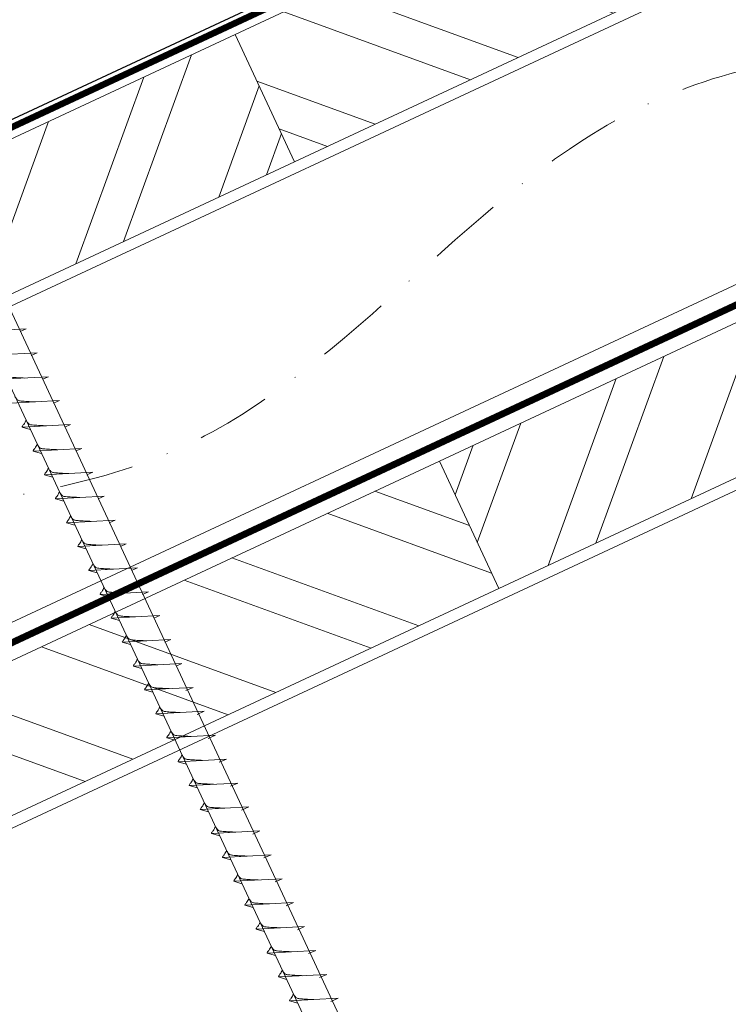
# Model space of a CAD drawing. Units: millimetres. Extents: x 0 to 70034, y 0 to 4832.
# Drawn here: x 64061 to 64182, y 586 to 754 of the extents above; entities that cross this region are included whole.
import ezdxf

# ---------------------------------------------------------------- set-up
doc = ezdxf.new("R2010")
doc.units = ezdxf.units.MM
doc.linetypes.add('STRICHPUNKT', pattern=[25.4, 12.7, -6.35, 0, -6.35])
doc.linetypes.add('Trennlage', pattern=[30, 12, -18])
for name, color, linetype, lineweight, true_color in [('01_PREFA-Dachprodukt', 7, 'Continuous', 25, 0xe1000f), ('02_Nägel', 7, 'Continuous', 15, 0xff7f7f), ('04_Trennlage', 7, 'Continuous', 25, 0x505f69), ('04_Trennlage_Linie', 7, 'Continuous', 0, 0x505f69), ('04_Unterdach', 7, 'Continuous', 25, 0x505f69), ('04_Unterdach_Linie', 7, 'Continuous', 0, 0x505f69), ('06_Holz', 7, 'Continuous', 15, 0x8296a0), ('06_Holzschfraffur', 7, 'Continuous', 13, 0xdce6eb), ('09_Luft', 7, 'Continuous', 5, 0x8296a0)]:
    doc.layers.add(name, color=color, linetype=linetype, lineweight=lineweight, true_color=true_color)

msp = doc.modelspace()

# ---------------------------------------------------------------- hatches: boundary and pattern name
at = {"layer": '06_Holzschfraffur'}
h = msp.add_hatch(dxfattribs=at)
h.set_pattern_fill('ANSI32', color=256, scale=2, angle=295, style=0)
h.set_pattern_definition([(340, (56743.477, -2375.903), (6.515484, 17.901144), []), (340, (56747.272, -2384.042), (6.515484, 17.901144), [])])
h.paths.add_polyline_path([(64098.241, 751.773), (64108.384, 730.022), (64257.925, 799.754), (64247.782, 821.505)])
h = msp.add_hatch(dxfattribs=at)
h.set_pattern_fill('ANSI32', color=256, scale=2, angle=25, style=0)
h.set_pattern_definition([(70, (56743.477, -2375.903), (-17.901144, 6.515484), []), (70, (56751.616, -2372.108), (-17.901144, 6.515484), [])])
h.paths.add_polyline_path([(64108.384, 730.022), (64098.241, 751.773), (63948.7, 682.041), (63958.843, 660.29)])
h = msp.add_hatch(dxfattribs=at)
h.set_pattern_fill('ANSI32', color=256, scale=2, angle=25, style=0)
h.set_pattern_definition([(70, (56628.802, -2518.46), (-17.901144, 6.515484), []), (70, (56636.941, -2514.665), (-17.901144, 6.515484), [])])
h.paths.add_polyline_path([(64292.791, 726.929), (64282.648, 748.68), (64133.107, 678.948), (64143.25, 657.197)])
h = msp.add_hatch(dxfattribs=at)
h.set_pattern_fill('ANSI32', color=256, scale=2, angle=295, style=0)
h.set_pattern_definition([(340, (56628.802, -2518.46), (6.515484, 17.901144), []), (340, (56632.597, -2526.599), (6.515484, 17.901144), [])])
h.paths.add_polyline_path([(63983.566, 609.216), (63993.709, 587.465), (64143.25, 657.197), (64133.107, 678.948)])

# ---------------------------------------------------------------- linework, layer by layer
at = {"layer": '01_PREFA-Dachprodukt', "extrusion": (-1.01856e-07, -4.5138e-08, -1)}
msp.add_line((64059.559, 737.012, 52.083), (64285.415, 842.369, 0), dxfattribs=at)
at = {"layer": '02_Nägel'}
for p, q in [((64062.52, 701.492, 76.458), (64054.229, 701.051, 76.458)), ((64062.52, 701.492, 76.458), (64061.511, 701.054, 76.458)), ((64064.422, 697.413, 76.458), (64056.131, 696.973, 76.458)), ((64064.422, 697.413, 76.458), (64063.412, 696.975, 76.458)), ((64066.323, 693.335, 76.458), (64058.033, 692.894, 76.458)), ((64066.323, 693.335, 76.458), (64065.314, 692.897, 76.458)), ((64068.225, 689.257, 76.458), (64059.935, 688.816, 76.458)), ((64068.225, 689.257, 76.458), (64067.216, 688.818, 76.458)), ((64070.127, 685.178, 76.458), (64061.836, 684.738, 76.458)), ((64061.836, 684.738, 76.458), (64063.24, 684.33, 76.458)), ((64070.127, 685.178, 76.458), (64069.118, 684.74, 76.458)), ((64072.029, 681.1, 76.458), (64063.738, 680.659, 76.458)), ((64072.029, 681.1, 76.458), (64071.019, 680.662, 76.458)), ((64063.738, 680.659, 76.458), (64065.142, 680.251, 76.458)), ((64073.931, 677.022, 76.458), (64065.64, 676.581, 76.458)), ((64065.64, 676.581, 76.458), (64067.044, 676.173, 76.458)), ((64073.931, 677.022, 76.458), (64072.921, 676.583, 76.458)), ((64075.832, 672.943, 76.458), (64067.542, 672.502, 76.458)), ((64067.542, 672.502, 76.458), (64068.946, 672.094, 76.458)), ((64075.832, 672.943, 76.458), (64074.823, 672.505, 76.458)), ((64077.734, 668.865, 76.458), (64069.444, 668.424, 76.458)), ((64069.444, 668.424, 76.458), (64070.848, 668.016, 76.458)), ((64077.734, 668.865, 76.458), (64076.725, 668.426, 76.458)), ((64079.636, 664.786, 76.458), (64071.345, 664.346, 76.458)), ((64071.345, 664.346, 76.458), (64072.749, 663.938, 76.458)), ((64079.636, 664.786, 76.458), (64078.627, 664.348, 76.458)), ((64081.538, 660.708, 76.458), (64073.247, 660.267, 76.458)), ((64081.538, 660.708, 76.458), (64080.528, 660.27, 76.458)), ((64073.247, 660.267, 76.458), (64074.651, 659.859, 76.458)), ((64083.439, 656.63, 76.458), (64075.149, 656.189, 76.458)), ((64075.149, 656.189, 76.458), (64076.553, 655.781, 76.458)), ((64083.439, 656.63, 76.458), (64082.43, 656.191, 76.458)), ((64085.341, 652.551, 76.458), (64077.051, 652.111, 76.458)), ((64085.341, 652.551, 76.458), (64084.332, 652.113, 76.458)), ((64077.051, 652.111, 76.458), (64078.455, 651.702, 76.458)), ((64087.243, 648.473, 76.458), (64078.953, 648.032, 76.458)), ((64078.953, 648.032, 76.458), (64080.357, 647.624, 76.458)), ((64087.243, 648.473, 76.458), (64086.234, 648.035, 76.458)), ((64089.145, 644.394, 76.458), (64080.854, 643.954, 76.458)), ((64080.854, 643.954, 76.458), (64082.258, 643.546, 76.458)), ((64089.145, 644.394, 76.458), (64088.135, 643.956, 76.458)), ((64091.047, 640.316, 76.458), (64082.756, 639.875, 76.458)), ((64082.756, 639.875, 76.458), (64084.16, 639.467, 76.458)), ((64091.047, 640.316, 76.458), (64089.809, 639.772, 76.458)), ((64092.951, 636.233, 76.458), (64084.66, 635.792, 76.458)), ((64084.66, 635.792, 76.458), (64086.064, 635.384, 76.458)), ((64092.951, 636.233, 76.458), (64091.713, 635.688, 76.458)), ((64094.855, 632.149, 76.458), (64086.564, 631.709, 76.458)), ((64094.855, 632.149, 76.458), (64093.618, 631.605, 76.458)), ((64086.564, 631.709, 76.458), (64087.968, 631.301, 76.458)), ((64096.759, 628.066, 76.458), (64088.468, 627.625, 76.458)), ((64088.468, 627.625, 76.458), (64089.872, 627.217, 76.458)), ((64096.759, 628.066, 76.458), (64095.522, 627.522, 76.458)), ((64098.663, 623.983, 76.458), (64090.372, 623.542, 76.458)), ((64098.663, 623.983, 76.458), (64097.426, 623.438, 76.458)), ((64090.372, 623.542, 76.458), (64091.776, 623.134, 76.458)), ((64100.567, 619.899, 76.458), (64092.277, 619.459, 76.458)), ((64092.277, 619.459, 76.458), (64093.681, 619.051, 76.458)), ((64100.567, 619.899, 76.458), (64099.33, 619.355, 76.458)), ((64102.471, 615.816, 76.458), (64094.181, 615.375, 76.458)), ((64094.181, 615.375, 76.458), (64095.585, 614.967, 76.458)), ((64102.471, 615.816, 76.458), (64101.234, 615.272, 76.458)), ((64104.375, 611.733, 76.458), (64096.085, 611.292, 76.458)), ((64096.085, 611.292, 76.458), (64097.489, 610.884, 76.458)), ((64104.375, 611.733, 76.458), (64103.138, 611.188, 76.458)), ((64106.279, 607.649, 76.458), (64097.989, 607.209, 76.458)), ((64097.989, 607.209, 76.458), (64099.393, 606.801, 76.458)), ((64106.279, 607.649, 76.458), (64105.042, 607.105, 76.458)), ((64108.183, 603.566, 76.458), (64099.893, 603.125, 76.458)), ((64108.183, 603.566, 76.458), (64106.946, 603.022, 76.458)), ((64099.893, 603.125, 76.458), (64101.297, 602.717, 76.458)), ((64110.087, 599.483, 76.458), (64101.797, 599.042, 76.458)), ((64101.797, 599.042, 76.458), (64103.201, 598.634, 76.458)), ((64110.087, 599.483, 76.458), (64108.85, 598.938, 76.458)), ((64111.992, 595.399, 76.458), (64103.701, 594.959, 76.458)), ((64111.992, 595.399, 76.458), (64110.754, 594.855, 76.458)), ((64103.701, 594.959, 76.458), (64105.105, 594.551, 76.458)), ((64113.896, 591.316, 76.458), (64105.605, 590.875, 76.458)), ((64105.605, 590.875, 76.458), (64107.009, 590.467, 76.458)), ((64113.896, 591.316, 76.458), (64112.658, 590.772, 76.458)), ((64115.8, 587.233, 76.458), (64107.509, 586.792, 76.458)), ((64107.509, 586.792, 76.458), (64108.913, 586.384, 76.458)), ((64115.8, 587.233, 76.458), (64114.563, 586.688, 76.458))]:
    msp.add_line(p, q, dxfattribs=at)
at = {"layer": '02_Nägel', "elevation": 76.458}
msp.add_lwpolyline([(64037.829, 733.5), (64041.137, 731.732), (64126.928, 547.751), (64133.647, 539.85), (64131.913, 550.075), (64046.121, 734.056), (64046.893, 737.726)], dxfattribs=at)
at = {"layer": '02_Nägel'}
for points, knots in [([(64062.213, 693.117, 76.458), (64061.944, 693.13, 76.458), (64061.299, 693.162, 76.458), (64060.471, 693.201, 76.458), (64059.756, 693.264, 76.458), (64059.267, 693.316, 76.458), (64058.955, 693.67, 76.458), (64058.802, 693.903, 76.458), (64058.71, 694.045, 76.458)], [0, 0, 0, 0, 0.8071321, 1.941076, 2.4685481, 2.9946046, 3.3254251, 3.8360041, 3.8360041, 3.8360041, 3.8360041]), ([(64064.114, 689.038, 76.458), (64063.846, 689.052, 76.458), (64063.2, 689.084, 76.458), (64062.373, 689.122, 76.458), (64061.658, 689.186, 76.458), (64061.169, 689.238, 76.458), (64060.856, 689.592, 76.458), (64060.704, 689.825, 76.458), (64060.612, 689.967, 76.458)], [0, 0, 0, 0, 0.8071321, 1.941076, 2.4685481, 2.9946046, 3.3254251, 3.8360041, 3.8360041, 3.8360041, 3.8360041]), ([(64061.836, 684.738, 76.458), (64061.842, 684.765, 76.458), (64061.881, 684.941, 76.458), (64062.136, 685.176, 76.458), (64062.339, 685.541, 76.458), (64062.459, 685.78, 76.458), (64062.514, 685.888, 76.458)], [0, 0, 0, 0, 0.0822026, 0.5393739, 0.9765786, 1.3405073, 1.3405073, 1.3405073, 1.3405073]), ([(64066.016, 684.96, 76.458), (64065.748, 684.973, 76.458), (64065.102, 685.005, 76.458), (64064.275, 685.044, 76.458), (64063.56, 685.108, 76.458), (64063.071, 685.159, 76.458), (64062.758, 685.513, 76.458), (64062.606, 685.747, 76.458), (64062.514, 685.888, 76.458)], [0, 0, 0, 0, 0.8071321, 1.941076, 2.4685481, 2.9946046, 3.3254251, 3.8360041, 3.8360041, 3.8360041, 3.8360041]), ([(64063.738, 680.659, 76.458), (64063.744, 680.686, 76.458), (64063.783, 680.863, 76.458), (64064.038, 681.098, 76.458), (64064.24, 681.463, 76.458), (64064.361, 681.701, 76.458), (64064.415, 681.81, 76.458)], [0, 0, 0, 0, 0.0822026, 0.5393739, 0.9765786, 1.3405073, 1.3405073, 1.3405073, 1.3405073]), ([(64067.918, 680.881, 76.458), (64067.649, 680.895, 76.458), (64067.004, 680.927, 76.458), (64066.176, 680.965, 76.458), (64065.462, 681.029, 76.458), (64064.973, 681.081, 76.458), (64064.66, 681.435, 76.458), (64064.508, 681.668, 76.458), (64064.415, 681.81, 76.458)], [0, 0, 0, 0, 0.8071321, 1.941076, 2.4685481, 2.9946046, 3.3254251, 3.8360041, 3.8360041, 3.8360041, 3.8360041]), ([(64065.64, 676.581, 76.458), (64065.646, 676.608, 76.458), (64065.685, 676.785, 76.458), (64065.94, 677.019, 76.458), (64066.142, 677.384, 76.458), (64066.263, 677.623, 76.458), (64066.317, 677.731, 76.458)], [0, 0, 0, 0, 0.0822026, 0.5393739, 0.9765786, 1.3405073, 1.3405073, 1.3405073, 1.3405073]), ([(64069.82, 676.803, 76.458), (64069.551, 676.816, 76.458), (64068.906, 676.849, 76.458), (64068.078, 676.887, 76.458), (64067.363, 676.951, 76.458), (64066.875, 677.003, 76.458), (64066.562, 677.357, 76.458), (64066.41, 677.59, 76.458), (64066.317, 677.731, 76.458)], [0, 0, 0, 0, 0.8071321, 1.941076, 2.4685481, 2.9946046, 3.3254251, 3.8360041, 3.8360041, 3.8360041, 3.8360041]), ([(64067.542, 672.502, 76.458), (64067.548, 672.529, 76.458), (64067.586, 672.706, 76.458), (64067.841, 672.941, 76.458), (64068.044, 673.306, 76.458), (64068.164, 673.545, 76.458), (64068.219, 673.653, 76.458)], [0, 0, 0, 0, 0.0822026, 0.5393739, 0.9765786, 1.3405073, 1.3405073, 1.3405073, 1.3405073]), ([(64071.721, 672.725, 76.458), (64071.453, 672.738, 76.458), (64070.808, 672.77, 76.458), (64069.98, 672.809, 76.458), (64069.265, 672.872, 76.458), (64068.776, 672.924, 76.458), (64068.463, 673.278, 76.458), (64068.311, 673.512, 76.458), (64068.219, 673.653, 76.458)], [0, 0, 0, 0, 0.8071321, 1.941076, 2.4685481, 2.9946046, 3.3254251, 3.8360041, 3.8360041, 3.8360041, 3.8360041]), ([(64069.444, 668.424, 76.458), (64069.449, 668.451, 76.458), (64069.488, 668.628, 76.458), (64069.743, 668.862, 76.458), (64069.946, 669.228, 76.458), (64070.066, 669.466, 76.458), (64070.121, 669.575, 76.458)], [0, 0, 0, 0, 0.0822026, 0.5393739, 0.9765786, 1.3405073, 1.3405073, 1.3405073, 1.3405073]), ([(64073.623, 668.646, 76.458), (64073.355, 668.66, 76.458), (64072.709, 668.692, 76.458), (64071.882, 668.73, 76.458), (64071.167, 668.794, 76.458), (64070.678, 668.846, 76.458), (64070.365, 669.2, 76.458), (64070.213, 669.433, 76.458), (64070.121, 669.575, 76.458)], [0, 0, 0, 0, 0.8071321, 1.941076, 2.4685481, 2.9946046, 3.3254251, 3.8360041, 3.8360041, 3.8360041, 3.8360041]), ([(64071.345, 664.346, 76.458), (64071.351, 664.373, 76.458), (64071.39, 664.549, 76.458), (64071.645, 664.784, 76.458), (64071.847, 665.149, 76.458), (64071.968, 665.388, 76.458), (64072.023, 665.496, 76.458)], [0, 0, 0, 0, 0.0822026, 0.5393739, 0.9765786, 1.3405073, 1.3405073, 1.3405073, 1.3405073]), ([(64075.525, 664.568, 76.458), (64075.257, 664.581, 76.458), (64074.611, 664.614, 76.458), (64073.783, 664.652, 76.458), (64073.069, 664.716, 76.458), (64072.58, 664.767, 76.458), (64072.267, 665.122, 76.458), (64072.115, 665.355, 76.458), (64072.023, 665.496, 76.458)], [0, 0, 0, 0, 0.8071321, 1.941076, 2.4685481, 2.9946046, 3.3254251, 3.8360041, 3.8360041, 3.8360041, 3.8360041]), ([(64073.247, 660.267, 76.458), (64073.253, 660.294, 76.458), (64073.292, 660.471, 76.458), (64073.547, 660.706, 76.458), (64073.749, 661.071, 76.458), (64073.87, 661.31, 76.458), (64073.924, 661.418, 76.458)], [0, 0, 0, 0, 0.0822026, 0.5393739, 0.9765786, 1.3405073, 1.3405073, 1.3405073, 1.3405073]), ([(64077.427, 660.489, 76.458), (64077.158, 660.503, 76.458), (64076.513, 660.535, 76.458), (64075.685, 660.574, 76.458), (64074.97, 660.637, 76.458), (64074.482, 660.689, 76.458), (64074.169, 661.043, 76.458), (64074.017, 661.276, 76.458), (64073.924, 661.418, 76.458)], [0, 0, 0, 0, 0.8071321, 1.941076, 2.4685481, 2.9946046, 3.3254251, 3.8360041, 3.8360041, 3.8360041, 3.8360041]), ([(64075.149, 656.189, 76.458), (64075.155, 656.216, 76.458), (64075.194, 656.393, 76.458), (64075.449, 656.627, 76.458), (64075.651, 656.993, 76.458), (64075.771, 657.231, 76.458), (64075.826, 657.34, 76.458)], [0, 0, 0, 0, 0.0822026, 0.5393739, 0.9765786, 1.3405073, 1.3405073, 1.3405073, 1.3405073]), ([(64079.329, 656.411, 76.458), (64079.06, 656.424, 76.458), (64078.415, 656.457, 76.458), (64077.587, 656.495, 76.458), (64076.872, 656.559, 76.458), (64076.383, 656.611, 76.458), (64076.071, 656.965, 76.458), (64075.918, 657.198, 76.458), (64075.826, 657.34, 76.458)], [0, 0, 0, 0, 0.8071321, 1.941076, 2.4685481, 2.9946046, 3.3254251, 3.8360041, 3.8360041, 3.8360041, 3.8360041]), ([(64077.051, 652.111, 76.458), (64077.057, 652.137, 76.458), (64077.095, 652.314, 76.458), (64077.35, 652.549, 76.458), (64077.553, 652.914, 76.458), (64077.673, 653.153, 76.458), (64077.728, 653.261, 76.458)], [0, 0, 0, 0, 0.0822026, 0.5393739, 0.9765786, 1.3405073, 1.3405073, 1.3405073, 1.3405073]), ([(64081.23, 652.333, 76.458), (64080.962, 652.346, 76.458), (64080.316, 652.378, 76.458), (64079.489, 652.417, 76.458), (64078.774, 652.481, 76.458), (64078.285, 652.532, 76.458), (64077.972, 652.886, 76.458), (64077.82, 653.12, 76.458), (64077.728, 653.261, 76.458)], [0, 0, 0, 0, 0.8071321, 1.941076, 2.4685481, 2.9946046, 3.3254251, 3.8360041, 3.8360041, 3.8360041, 3.8360041]), ([(64078.953, 648.032, 76.458), (64078.958, 648.059, 76.458), (64078.997, 648.236, 76.458), (64079.252, 648.47, 76.458), (64079.455, 648.836, 76.458), (64079.575, 649.074, 76.458), (64079.63, 649.183, 76.458)], [0, 0, 0, 0, 0.0822026, 0.5393739, 0.9765786, 1.3405073, 1.3405073, 1.3405073, 1.3405073]), ([(64083.132, 648.254, 76.458), (64082.864, 648.268, 76.458), (64082.218, 648.3, 76.458), (64081.391, 648.338, 76.458), (64080.676, 648.402, 76.458), (64080.187, 648.454, 76.458), (64079.874, 648.808, 76.458), (64079.722, 649.041, 76.458), (64079.63, 649.183, 76.458)], [0, 0, 0, 0, 0.8071321, 1.941076, 2.4685481, 2.9946046, 3.3254251, 3.8360041, 3.8360041, 3.8360041, 3.8360041]), ([(64080.854, 643.954, 76.458), (64080.86, 643.981, 76.458), (64080.899, 644.157, 76.458), (64081.154, 644.392, 76.458), (64081.356, 644.757, 76.458), (64081.477, 644.996, 76.458), (64081.531, 645.104, 76.458)], [0, 0, 0, 0, 0.0822026, 0.5393739, 0.9765786, 1.3405073, 1.3405073, 1.3405073, 1.3405073]), ([(64085.034, 644.176, 76.458), (64084.765, 644.189, 76.458), (64084.12, 644.222, 76.458), (64083.292, 644.26, 76.458), (64082.578, 644.324, 76.458), (64082.089, 644.375, 76.458), (64081.776, 644.73, 76.458), (64081.624, 644.963, 76.458), (64081.531, 645.104, 76.458)], [0, 0, 0, 0, 0.8071321, 1.941076, 2.4685481, 2.9946046, 3.3254251, 3.8360041, 3.8360041, 3.8360041, 3.8360041]), ([(64082.756, 639.875, 76.458), (64082.762, 639.902, 76.458), (64082.801, 640.079, 76.458), (64083.056, 640.314, 76.458), (64083.258, 640.679, 76.458), (64083.379, 640.918, 76.458), (64083.433, 641.026, 76.458)], [0, 0, 0, 0, 0.0822026, 0.5393739, 0.9765786, 1.3405073, 1.3405073, 1.3405073, 1.3405073]), ([(64086.936, 640.098, 76.458), (64086.667, 640.111, 76.458), (64086.022, 640.143, 76.458), (64085.194, 640.182, 76.458), (64084.479, 640.245, 76.458), (64083.991, 640.297, 76.458), (64083.678, 640.651, 76.458), (64083.526, 640.884, 76.458), (64083.433, 641.026, 76.458)], [0, 0, 0, 0, 0.8071321, 1.941076, 2.4685481, 2.9946046, 3.3254251, 3.8360041, 3.8360041, 3.8360041, 3.8360041]), ([(64084.66, 635.792, 76.458), (64084.666, 635.819, 76.458), (64084.705, 635.996, 76.458), (64084.96, 636.23, 76.458), (64085.162, 636.596, 76.458), (64085.283, 636.834, 76.458), (64085.337, 636.943, 76.458)], [0, 0, 0, 0, 0.0822026, 0.5393739, 0.9765786, 1.3405073, 1.3405073, 1.3405073, 1.3405073]), ([(64088.84, 636.014, 76.458), (64088.571, 636.028, 76.458), (64087.926, 636.06, 76.458), (64087.098, 636.098, 76.458), (64086.383, 636.162, 76.458), (64085.895, 636.214, 76.458), (64085.582, 636.568, 76.458), (64085.43, 636.801, 76.458), (64085.337, 636.943, 76.458)], [0, 0, 0, 0, 0.8071321, 1.941076, 2.4685481, 2.9946046, 3.3254251, 3.8360041, 3.8360041, 3.8360041, 3.8360041]), ([(64086.564, 631.709, 76.458), (64086.57, 631.736, 76.458), (64086.609, 631.912, 76.458), (64086.864, 632.147, 76.458), (64087.066, 632.512, 76.458), (64087.187, 632.751, 76.458), (64087.241, 632.859, 76.458)], [0, 0, 0, 0, 0.0822026, 0.5393739, 0.9765786, 1.3405073, 1.3405073, 1.3405073, 1.3405073]), ([(64090.744, 631.931, 76.458), (64090.475, 631.944, 76.458), (64089.83, 631.977, 76.458), (64089.002, 632.015, 76.458), (64088.288, 632.079, 76.458), (64087.799, 632.13, 76.458), (64087.486, 632.485, 76.458), (64087.334, 632.718, 76.458), (64087.241, 632.859, 76.458)], [0, 0, 0, 0, 0.8071321, 1.941076, 2.4685481, 2.9946046, 3.3254251, 3.8360041, 3.8360041, 3.8360041, 3.8360041]), ([(64088.468, 627.625, 76.458), (64088.474, 627.652, 76.458), (64088.513, 627.829, 76.458), (64088.768, 628.064, 76.458), (64088.97, 628.429, 76.458), (64089.091, 628.668, 76.458), (64089.145, 628.776, 76.458)], [0, 0, 0, 0, 0.0822026, 0.5393739, 0.9765786, 1.3405073, 1.3405073, 1.3405073, 1.3405073]), ([(64092.648, 627.848, 76.458), (64092.38, 627.861, 76.458), (64091.734, 627.893, 76.458), (64090.906, 627.932, 76.458), (64090.192, 627.995, 76.458), (64089.703, 628.047, 76.458), (64089.39, 628.401, 76.458), (64089.238, 628.634, 76.458), (64089.145, 628.776, 76.458)], [0, 0, 0, 0, 0.8071321, 1.941076, 2.4685481, 2.9946046, 3.3254251, 3.8360041, 3.8360041, 3.8360041, 3.8360041]), ([(64090.372, 623.542, 76.458), (64090.378, 623.569, 76.458), (64090.417, 623.746, 76.458), (64090.672, 623.98, 76.458), (64090.874, 624.346, 76.458), (64090.995, 624.584, 76.458), (64091.05, 624.693, 76.458)], [0, 0, 0, 0, 0.0822026, 0.5393739, 0.9765786, 1.3405073, 1.3405073, 1.3405073, 1.3405073]), ([(64094.552, 623.764, 76.458), (64094.284, 623.778, 76.458), (64093.638, 623.81, 76.458), (64092.811, 623.848, 76.458), (64092.096, 623.912, 76.458), (64091.607, 623.964, 76.458), (64091.294, 624.318, 76.458), (64091.142, 624.551, 76.458), (64091.05, 624.693, 76.458)], [0, 0, 0, 0, 0.8071321, 1.941076, 2.4685481, 2.9946046, 3.3254251, 3.8360041, 3.8360041, 3.8360041, 3.8360041]), ([(64092.277, 619.459, 76.458), (64092.282, 619.486, 76.458), (64092.321, 619.662, 76.458), (64092.576, 619.897, 76.458), (64092.779, 620.262, 76.458), (64092.899, 620.501, 76.458), (64092.954, 620.609, 76.458)], [0, 0, 0, 0, 0.0822026, 0.5393739, 0.9765786, 1.3405073, 1.3405073, 1.3405073, 1.3405073]), ([(64096.456, 619.681, 76.458), (64096.188, 619.694, 76.458), (64095.542, 619.727, 76.458), (64094.715, 619.765, 76.458), (64094, 619.829, 76.458), (64093.511, 619.88, 76.458), (64093.198, 620.235, 76.458), (64093.046, 620.468, 76.458), (64092.954, 620.609, 76.458)], [0, 0, 0, 0, 0.8071321, 1.941076, 2.4685481, 2.9946046, 3.3254251, 3.8360041, 3.8360041, 3.8360041, 3.8360041]), ([(64094.181, 615.375, 76.458), (64094.186, 615.402, 76.458), (64094.225, 615.579, 76.458), (64094.48, 615.814, 76.458), (64094.683, 616.179, 76.458), (64094.803, 616.418, 76.458), (64094.858, 616.526, 76.458)], [0, 0, 0, 0, 0.0822026, 0.5393739, 0.9765786, 1.3405073, 1.3405073, 1.3405073, 1.3405073]), ([(64098.36, 615.598, 76.458), (64098.092, 615.611, 76.458), (64097.446, 615.643, 76.458), (64096.619, 615.682, 76.458), (64095.904, 615.745, 76.458), (64095.415, 615.797, 76.458), (64095.102, 616.151, 76.458), (64094.95, 616.385, 76.458), (64094.858, 616.526, 76.458)], [0, 0, 0, 0, 0.8071321, 1.941076, 2.4685481, 2.9946046, 3.3254251, 3.8360041, 3.8360041, 3.8360041, 3.8360041]), ([(64096.085, 611.292, 76.458), (64096.091, 611.319, 76.458), (64096.129, 611.496, 76.458), (64096.384, 611.73, 76.458), (64096.587, 612.096, 76.458), (64096.707, 612.334, 76.458), (64096.762, 612.443, 76.458)], [0, 0, 0, 0, 0.0822026, 0.5393739, 0.9765786, 1.3405073, 1.3405073, 1.3405073, 1.3405073]), ([(64100.264, 611.514, 76.458), (64099.996, 611.528, 76.458), (64099.35, 611.56, 76.458), (64098.523, 611.598, 76.458), (64097.808, 611.662, 76.458), (64097.319, 611.714, 76.458), (64097.006, 612.068, 76.458), (64096.854, 612.301, 76.458), (64096.762, 612.443, 76.458)], [0, 0, 0, 0, 0.8071321, 1.941076, 2.4685481, 2.9946046, 3.3254251, 3.8360041, 3.8360041, 3.8360041, 3.8360041]), ([(64097.989, 607.209, 76.458), (64097.995, 607.236, 76.458), (64098.033, 607.412, 76.458), (64098.288, 607.647, 76.458), (64098.491, 608.012, 76.458), (64098.611, 608.251, 76.458), (64098.666, 608.359, 76.458)], [0, 0, 0, 0, 0.0822026, 0.5393739, 0.9765786, 1.3405073, 1.3405073, 1.3405073, 1.3405073]), ([(64102.168, 607.431, 76.458), (64101.9, 607.444, 76.458), (64101.254, 607.477, 76.458), (64100.427, 607.515, 76.458), (64099.712, 607.579, 76.458), (64099.223, 607.63, 76.458), (64098.91, 607.985, 76.458), (64098.758, 608.218, 76.458), (64098.666, 608.359, 76.458)], [0, 0, 0, 0, 0.8071321, 1.941076, 2.4685481, 2.9946046, 3.3254251, 3.8360041, 3.8360041, 3.8360041, 3.8360041]), ([(64099.893, 603.125, 76.458), (64099.899, 603.152, 76.458), (64099.937, 603.329, 76.458), (64100.192, 603.564, 76.458), (64100.395, 603.929, 76.458), (64100.515, 604.168, 76.458), (64100.57, 604.276, 76.458)], [0, 0, 0, 0, 0.0822026, 0.5393739, 0.9765786, 1.3405073, 1.3405073, 1.3405073, 1.3405073]), ([(64104.072, 603.348, 76.458), (64103.804, 603.361, 76.458), (64103.159, 603.393, 76.458), (64102.331, 603.432, 76.458), (64101.616, 603.495, 76.458), (64101.127, 603.547, 76.458), (64100.815, 603.901, 76.458), (64100.662, 604.135, 76.458), (64100.57, 604.276, 76.458)], [0, 0, 0, 0, 0.8071321, 1.941076, 2.4685481, 2.9946046, 3.3254251, 3.8360041, 3.8360041, 3.8360041, 3.8360041]), ([(64101.797, 599.042, 76.458), (64101.803, 599.069, 76.458), (64101.842, 599.246, 76.458), (64102.097, 599.48, 76.458), (64102.299, 599.846, 76.458), (64102.419, 600.084, 76.458), (64102.474, 600.193, 76.458)], [0, 0, 0, 0, 0.0822026, 0.5393739, 0.9765786, 1.3405073, 1.3405073, 1.3405073, 1.3405073]), ([(64105.977, 599.264, 76.458), (64105.708, 599.278, 76.458), (64105.063, 599.31, 76.458), (64104.235, 599.348, 76.458), (64103.52, 599.412, 76.458), (64103.031, 599.464, 76.458), (64102.719, 599.818, 76.458), (64102.566, 600.051, 76.458), (64102.474, 600.193, 76.458)], [0, 0, 0, 0, 0.8071321, 1.941076, 2.4685481, 2.9946046, 3.3254251, 3.8360041, 3.8360041, 3.8360041, 3.8360041]), ([(64103.701, 594.959, 76.458), (64103.707, 594.986, 76.458), (64103.746, 595.162, 76.458), (64104.001, 595.397, 76.458), (64104.203, 595.762, 76.458), (64104.323, 596.001, 76.458), (64104.378, 596.109, 76.458)], [0, 0, 0, 0, 0.0822026, 0.5393739, 0.9765786, 1.3405073, 1.3405073, 1.3405073, 1.3405073]), ([(64107.881, 595.181, 76.458), (64107.612, 595.194, 76.458), (64106.967, 595.227, 76.458), (64106.139, 595.265, 76.458), (64105.424, 595.329, 76.458), (64104.936, 595.38, 76.458), (64104.623, 595.735, 76.458), (64104.471, 595.968, 76.458), (64104.378, 596.109, 76.458)], [0, 0, 0, 0, 0.8071321, 1.941076, 2.4685481, 2.9946046, 3.3254251, 3.8360041, 3.8360041, 3.8360041, 3.8360041]), ([(64105.605, 590.875, 76.458), (64105.611, 590.902, 76.458), (64105.65, 591.079, 76.458), (64105.905, 591.314, 76.458), (64106.107, 591.679, 76.458), (64106.228, 591.918, 76.458), (64106.282, 592.026, 76.458)], [0, 0, 0, 0, 0.0822026, 0.5393739, 0.9765786, 1.3405073, 1.3405073, 1.3405073, 1.3405073]), ([(64109.785, 591.098, 76.458), (64109.516, 591.111, 76.458), (64108.871, 591.143, 76.458), (64108.043, 591.182, 76.458), (64107.328, 591.245, 76.458), (64106.84, 591.297, 76.458), (64106.527, 591.651, 76.458), (64106.375, 591.885, 76.458), (64106.282, 592.026, 76.458)], [0, 0, 0, 0, 0.8071321, 1.941076, 2.4685481, 2.9946046, 3.3254251, 3.8360041, 3.8360041, 3.8360041, 3.8360041]), ([(64107.509, 586.792, 76.458), (64107.515, 586.819, 76.458), (64107.554, 586.996, 76.458), (64107.809, 587.23, 76.458), (64108.011, 587.596, 76.458), (64108.132, 587.834, 76.458), (64108.186, 587.943, 76.458)], [0, 0, 0, 0, 0.0822026, 0.5393739, 0.9765786, 1.3405073, 1.3405073, 1.3405073, 1.3405073]), ([(64111.689, 587.014, 76.458), (64111.42, 587.028, 76.458), (64110.775, 587.06, 76.458), (64109.947, 587.098, 76.458), (64109.232, 587.162, 76.458), (64108.744, 587.214, 76.458), (64108.431, 587.568, 76.458), (64108.279, 587.801, 76.458), (64108.186, 587.943, 76.458)], [0, 0, 0, 0, 0.8071321, 1.941076, 2.4685481, 2.9946046, 3.3254251, 3.8360041, 3.8360041, 3.8360041, 3.8360041])]:
    msp.add_open_spline(points, degree=3, knots=knots, dxfattribs=at)
at = {"layer": '04_Trennlage', "linetype": 'Trennlage', "ltscale": 0.5, "const_width": 1, "flags": 128}
msp.add_lwpolyline([(63731.517, 582.835), (64307.533, 851.316)], dxfattribs=at)
at = {"layer": '04_Trennlage_Linie', "ltscale": 5, "flags": 128}
for points in [[(63731.445, 583.352), (64307.533, 851.867)], [(63731.59, 582.317), (64307.533, 850.764)]]:
    msp.add_lwpolyline(points, dxfattribs=at)
at = {"layer": '04_Unterdach', "linetype": 'Trennlage', "ltscale": 0.5, "const_width": 1, "flags": 128}
msp.add_lwpolyline([(63731.445, 494.793), (64307.533, 763.313)], dxfattribs=at)
at = {"layer": '04_Unterdach_Linie', "ltscale": 5, "flags": 128}
for points in [[(63731.445, 495.345), (64307.533, 763.864)], [(63731.445, 494.242), (64307.533, 762.761)]]:
    msp.add_lwpolyline(points, dxfattribs=at)
at = {"layer": '06_Holz'}
for points in [[(63731.445, 552.246), (64307.533, 820.88)], [(64307.533, 766.829), (63731.445, 498.194)], [(63731.445, 463.01), (64307.533, 731.645)]]:
    msp.add_lwpolyline(points, dxfattribs=at)
for points in [[(64108.384, 730.022), (64257.925, 799.754), (64247.782, 821.505), (64098.241, 751.773)], [(63958.843, 660.29), (64108.384, 730.022), (64098.241, 751.773), (63948.7, 682.041)], [(64143.25, 657.197), (64292.791, 726.929), (64282.648, 748.68), (64133.107, 678.948)], [(63993.709, 587.465), (64143.25, 657.197), (64133.107, 678.948), (63983.566, 609.216)]]:
    msp.add_lwpolyline(points, close=True, dxfattribs=at)
at = {"layer": '09_Luft', "linetype": 'STRICHPUNKT'}
msp.add_open_spline([(63731.445, 514.764), (63734.461, 516.14), (63737.477, 517.516), (63740.493, 518.892), (63740.496, 518.894), (63740.5, 518.896), (63740.503, 518.897), (63740.762, 519.016), (63769.958, 532.527), (63811.866, 595.161), (63924.107, 581.363), (63985.194, 676.882), (64097.485, 663.373), (64160.154, 757.506), (64255.714, 747.239), (64293.778, 783.65), (64307.533, 795.968)], degree=3, knots=[902.6972315, 902.6972315, 902.6972315, 902.6972315, 912.8352104, 912.8352104, 912.8352104, 912.8471286, 912.8471286, 912.8471286, 913.7180486, 1011.2327965, 1110.1037053, 1207.3538106, 1305.4718943, 1404.2622454, 1502.8888872, 1557.0171497, 1557.0171497, 1557.0171497, 1557.0171497], dxfattribs=at)

doc.saveas('drawing.dxf')
